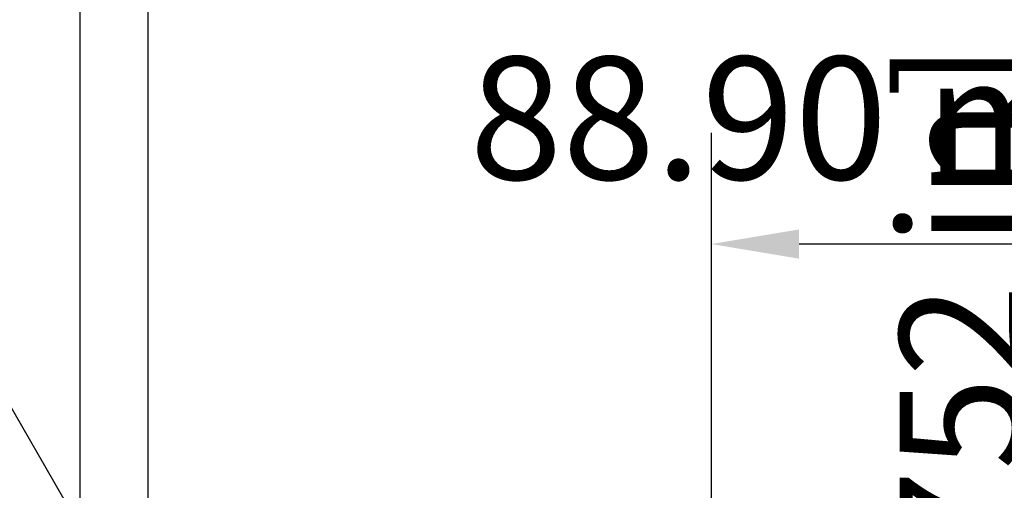
# Model space of a CAD drawing. Units: millimetres. Extents: x 0 to 1260, y 0 to 891.
# Drawn here: x 801 to 886, y 254 to 294 of the extents above; entities that cross this region are included whole.
import ezdxf

# ---------------------------------------------------------------- set-up
doc = ezdxf.new("R2010")
doc.units = ezdxf.units.MM
doc.header["$LTSCALE"] = 3
doc.layers.add('Dimension (ISO)', color=7, linetype='Continuous', lineweight=25)
doc.layers.add('Symbol (ISO)', color=7, linetype='Continuous', lineweight=25)
doc.styles.add('Note Text (ISO)', font='tahoma.ttf')
doc.dimstyles.new('Default (ISO)-14', dxfattribs={"dimscale": 3, "dimtxt": 3.5, "dimasz": 2.5, "dimexe": 3.174999999999999, "dimexo": 0, "dimgap": 0.762, "dimtad": 1, "dimrnd": 1e-08, "dimzin": 0, "dimdsep": 46, "dimtxsty": 'Note Text (ISO)', "dimcen": 0.09, "dimdle": 10, "dimclrd": 256, "dimclre": 256, "dimclrt": 256, "dimazin": 0, "dimtfac": 1.001485705375671, "dimtmove": 0, "dimatfit": 3, "dimfxl": 1, "dimtolj": 1, "dimtzin": 0, "dimlwd": -1, "dimlwe": -1, "dimarcsym": 0})

# ---------------------------------------------------------------- blocks, each defined once
blk = doc.blocks.new('*D20')
at = {"layer": 'Defpoints', "color": 0, "transparency": 16777216}
for p in [(860.7139055030462, 275.296345494252), (949.6137277030443, 232.8049523642865), (860.7139055030462, 231.2549554642855)]:
    blk.add_point(p, dxfattribs=at)
at = {"layer": 'Dimension (ISO)', "transparency": 16777216}
for p, q in [((860.7139055030462, 231.2549554642855), (860.7139055030462, 284.821345494252)), ((949.6137277030443, 232.8049523642865), (949.6137277030443, 284.821345494252)), ((942.1137277030444, 275.296345494252), (868.2139055030461, 275.296345494252))]:
    blk.add_line(p, q, dxfattribs=at)
for points in [[(868.2139055030461, 276.546345494252), (868.2139055030461, 274.046345494252), (860.7139055030462, 275.296345494252)], [(942.1137277030444, 276.546345494252), (942.1137277030444, 274.046345494252), (949.6137277030443, 275.296345494252)]]:
    blk.add_solid(points, dxfattribs=at)
at = {"layer": 'Dimension (ISO)', "transparency": 16777216, "insert": (839.9989412685381, 291.3190814699711), "char_height": 10.5, "attachment_point": 1, "style": 'Note Text (ISO)'}
blk.add_mtext('\\A1;88.90 mm [3.500 in]', dxfattribs=at)
blk = doc.blocks.new('*D21')
at = {"layer": 'Defpoints', "color": 0, "transparency": 16777216}
for p in [(994.1136387030452, 340.6515456378958), (812.4740019830433, 244.4689290042852), (994.1136387030452, 244.4689290042869)]:
    blk.add_point(p, dxfattribs=at)
at = {"layer": 'Dimension (ISO)', "transparency": 16777216}
for p, q in [((812.4740019830433, 244.4689290042852), (812.4740019830433, 350.1765456378958)), ((994.1136387030452, 244.4689290042869), (994.1136387030452, 350.1765456378958)), ((819.9740019830432, 340.6515456378958), (986.6136387030451, 340.6515456378958))]:
    blk.add_line(p, q, dxfattribs=at)
for points in [[(819.9740019830432, 341.9015456378958), (819.9740019830432, 339.4015456378958), (812.4740019830433, 340.6515456378958)], [(986.6136387030451, 341.9015456378958), (986.6136387030451, 339.4015456378958), (994.1136387030452, 340.6515456378958)]]:
    blk.add_solid(points, dxfattribs=at)
at = {"layer": 'Dimension (ISO)', "transparency": 16777216, "insert": (834.7229678646602, 356.6742816136149), "char_height": 10.5, "attachment_point": 1, "style": 'Note Text (ISO)'}
blk.add_mtext('\\A1;181.64 mm [7.151 in]', dxfattribs=at)
blk = doc.blocks.new('*D22')
at = {"layer": 'Defpoints', "color": 0, "transparency": 16777216}
for p in [(999.9331090433262, 366.3180549884485), (806.6545316427628, 228.3184174698865), (999.9331090433262, 228.3180549884485)]:
    blk.add_point(p, dxfattribs=at)
at = {"layer": 'Dimension (ISO)', "transparency": 16777216}
for p, q in [((806.6545316427628, 228.3184174698865), (806.6545316427628, 375.8430549884486)), ((999.9331090433262, 228.3180549884485), (999.9331090433262, 375.8430549884486)), ((814.1545316427629, 366.3180549884485), (992.4331090433263, 366.3180549884485))]:
    blk.add_line(p, q, dxfattribs=at)
for points in [[(814.1545316427629, 367.5680549884485), (814.1545316427629, 365.0680549884485), (806.6545316427628, 366.3180549884485)], [(992.4331090433263, 367.5680549884485), (992.4331090433263, 365.0680549884485), (999.9331090433262, 366.3180549884485)]]:
    blk.add_solid(points, dxfattribs=at)
at = {"layer": 'Dimension (ISO)', "transparency": 16777216, "insert": (834.7229678646606, 382.3407909641676), "char_height": 10.5, "attachment_point": 1, "style": 'Note Text (ISO)'}
blk.add_mtext('\\A1;193.28 mm [7.609 in]', dxfattribs=at)
blk = doc.blocks.new('*D24')
at = {"layer": 'Defpoints', "color": 0, "transparency": 16777216}
for p in [(812.6314863998095, 252.8392147812914), (715.9956979860306, 202.770709947279), (812.6314863998103, 202.770709947279)]:
    blk.add_point(p, dxfattribs=at)
at = {"layer": 'Dimension (ISO)', "transparency": 16777216}
for p, q in [((812.6314863998095, 252.8392147812914), (706.4706979860306, 252.8392147812914)), ((715.9956979860306, 245.3392147812914), (715.9956979860306, 210.270709947279)), ((812.6314863998103, 202.770709947279), (706.4706979860306, 202.770709947279))]:
    blk.add_line(p, q, dxfattribs=at)
for points in [[(714.7456979860306, 245.3392147812914), (717.2456979860307, 245.3392147812914), (715.9956979860306, 252.8392147812914)], [(714.7456979860306, 210.270709947279), (717.2456979860307, 210.270709947279), (715.9956979860306, 202.770709947279)]]:
    blk.add_solid(points, dxfattribs=at)
at = {"layer": 'Dimension (ISO)', "transparency": 16777216, "insert": (699.9729620103114, 162.8163798426079), "char_height": 10.5, "attachment_point": 1, "rotation": 90, "style": 'Note Text (ISO)'}
blk.add_mtext('\\A1;50.07 mm [1.971 in]', dxfattribs=at)
blk = doc.blocks.new('*D25')
at = {"layer": 'Defpoints', "color": 0, "transparency": 16777216}
for p in [(977.4436720430442, 250.0549174642866), (821.643672043044, 205.5550072642853), (892.8491459539042, 205.5550072642853)]:
    blk.add_point(p, dxfattribs=at)
at = {"layer": 'Dimension (ISO)', "transparency": 16777216}
blk.add_line((892.8491459539042, 242.5549174642866), (892.8491459539042, 213.0550072642853), dxfattribs=at)
for points in [[(891.5991459539041, 242.5549174642866), (894.0991459539041, 242.5549174642866), (892.8491459539042, 250.0549174642865)], [(891.5991459539041, 213.0550072642853), (894.0991459539041, 213.0550072642853), (892.8491459539042, 205.5550072642853)]]:
    blk.add_solid(points, dxfattribs=at)
at = {"layer": 'Dimension (ISO)', "transparency": 16777216, "insert": (876.826409978185, 162.5202079170541), "char_height": 10.5, "attachment_point": 1, "rotation": 90, "style": 'Note Text (ISO)'}
blk.add_mtext('\\A1;44.50 mm [1.752 in]', dxfattribs=at)
blk = doc.blocks.new('Balloon4')
at = {"layer": 'Symbol (ISO)'}
blk.add_line((269.1946671010145, 83.1606587648884), (249.2642190357537, 117.6812074315173), dxfattribs=at)

msp = doc.modelspace()

# ---------------------------------------------------------------- block references
at = {"layer": 'Symbol (ISO)', "xscale": 3, "yscale": 3, "zscale": 3}
msp.add_blockref('Balloon4', (0, 0), dxfattribs=at)

# ---------------------------------------------------------------- dimensions: what is measured, and where the dimension line sits
at = {"layer": 'Dimension (ISO)'}
for base, p1, p2, angle, text, override, picture, middle in [((999.9331090433262, 366.3180549884485), (806.6545316427628, 228.3184174698865), (999.9331090433262, 228.3180549884485), 180, '<> mm [7.609 in]', {"dimgap": 0.762, "dimdec": 2, "dimpost": '', "dimtol": 0, "dimlim": 0, "dimtp": 0, "dimtm": 0, "dimtdec": 2, "dimtofl": 0, "dimatfit": 1}, '*D22', (903.2938203430444, 366.3180549884485)), ((994.1136387030452, 340.6515456378958), (812.4740019830433, 244.4689290042852), (994.1136387030452, 244.4689290042869), 180, '<> mm [7.151 in]', {"dimgap": 0.762, "dimdec": 2, "dimpost": '', "dimtol": 0, "dimlim": 0, "dimtp": 0, "dimtm": 0, "dimtdec": 2, "dimtofl": 0, "dimatfit": 1}, '*D21', (903.2938203430441, 340.6515456378958)), ((860.7139055030462, 275.296345494252), (949.6137277030443, 232.8049523642865), (860.7139055030462, 231.2549554642855), 180, '<> mm [3.500 in]', {"dimgap": 0.762, "dimdec": 2, "dimpost": '', "dimtol": 0, "dimlim": 0, "dimtp": 0, "dimtm": 0, "dimtdec": 2, "dimtofl": 0, "dimatfit": 1}, '*D20', (905.1638166030452, 275.296345494252)), ((715.9956979860306, 202.770709947279), (812.6314863998091, 252.8392147812913), (812.6314863998098, 202.7707099472789), 90, '<> mm [1.971 in]', {"dimgap": 0.762, "dimdec": 2, "dimpost": '', "dimtol": 0, "dimlim": 0, "dimtp": 0, "dimtm": 0, "dimtdec": 2, "dimtofl": 0, "dimatfit": 1}, '*D24', (715.9956979860305, 227.804962364285)), ((892.8491459539042, 205.5550072642853), (977.4436720430436, 250.0549174642864), (821.6436720430435, 205.5550072642852), 270, '<> mm [1.752 in]', {"dimgap": 0.762, "dimdec": 2, "dimpost": '', "dimse1": 1, "dimse2": 1, "dimtol": 0, "dimlim": 0, "dimtp": 0, "dimtm": 0, "dimtdec": 2, "dimtofl": 0, "dimatfit": 1}, '*D25', (892.849145953904, 227.8049623642857))]:
    dim = msp.add_linear_dim(base=base, p1=p1, p2=p2, angle=angle, text=text, dimstyle='Default (ISO)-14', override=override, dxfattribs=at)
    dim.commit()
    dim.dimension.update_dxf_attribs({"geometry": picture, "text_midpoint": middle, "dimtype": 160})

doc.saveas('drawing.dxf')
